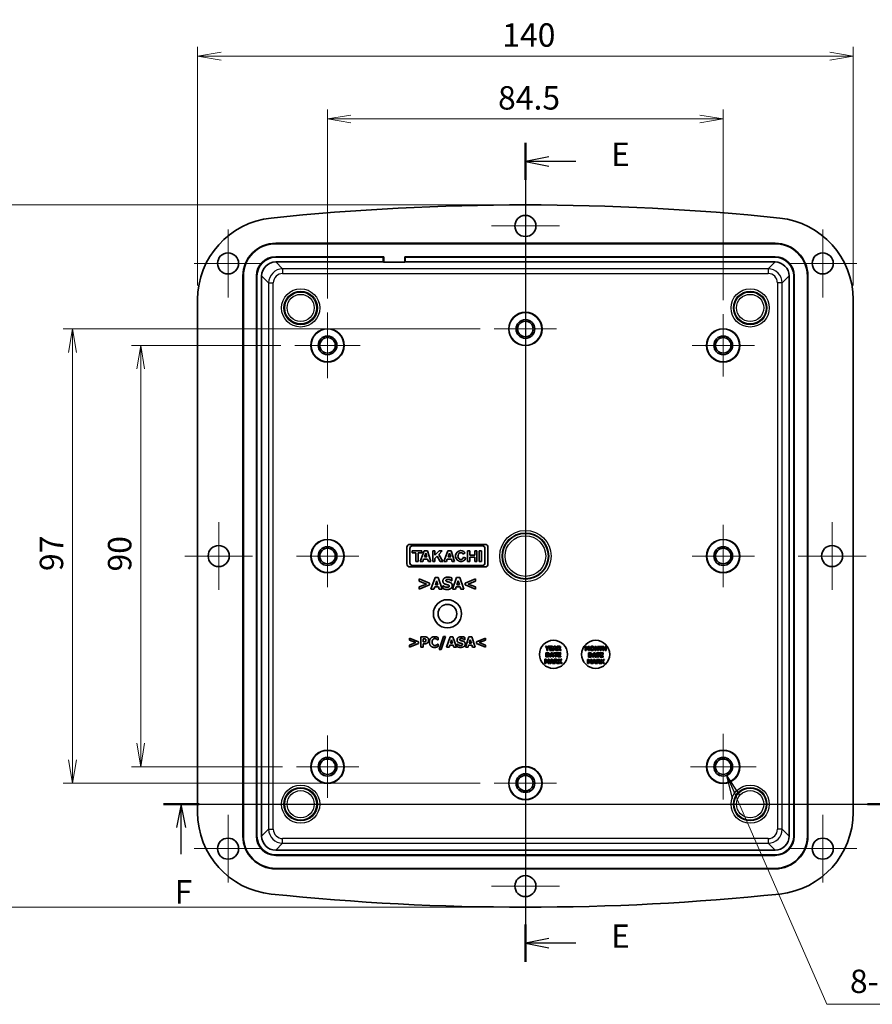
# Model space of a CAD drawing. Units: millimetres. Extents: x 22 to 2984, y 12 to 574.
# Drawn here: x 2345 to 2528, y 252 to 463 of the extents above; entities that cross this region are included whole.
import ezdxf

# ---------------------------------------------------------------- set-up
doc = ezdxf.new("R2010")
doc.units = ezdxf.units.MM
doc.header["$LTSCALE"] = 1.5
doc.layers.get('Defpoints').update_dxf_attribs({"lineweight": 25})
for name, color, linetype, lineweight in [('Center Mark (ISO)', 131, 'Continuous', 18), ('Dimension (ISO)', 7, 'Continuous', 18), ('Dimension (ISO) @ 1', 7, 'Continuous', 18), ('Section Line (ISO)', 7, 'Continuous', 25), ('Symbol (ISO) @ 1', 7, 'Continuous', 18), ('Visible (ISO)', 7, 'Continuous', 35), ('Visible Narrow (ISO)', 7, 'Continuous', 25)]:
    doc.layers.add(name, color=color, linetype=linetype, lineweight=lineweight)
doc.styles.add('Note Text (TK)', font='MS PGothic.ttf')
doc.dimstyles.new('Default - Method 1b (TK)', dxfattribs={"dimscale": 1.5, "dimtxt": 2.5, "dimasz": 2.5, "dimexe": 1, "dimexo": 1.5, "dimgap": 1, "dimtad": 1, "dimtoh": 1, "dimdsep": 46, "dimtxsty": 'Note Text (TK)', "dimblk": 'OPEN', "dimcen": 0.09, "dimdle": 5, "dimclrd": 100, "dimclre": 100, "dimclrt": 7, "dimadec": 1, "dimazin": 1, "dimtfac": 1, "dimtmove": 0, "dimatfit": 3, "dimldrblk": 'OPEN', "dimfxl": 1, "dimtolj": 1, "dimlwd": -1, "dimlwe": -1, "dimarcsym": 0})
doc.dimstyles.new('Default - Method 1b (TK)$7', dxfattribs={"dimscale": 1.5, "dimtxt": 2.5, "dimasz": 2.5, "dimexe": 1, "dimexo": 1.5, "dimgap": 1, "dimtad": 1, "dimtoh": 1, "dimdsep": 46, "dimtxsty": 'Note Text (TK)', "dimblk": 'OPEN', "dimcen": 0.09, "dimdle": 5, "dimclrd": 100, "dimclre": 100, "dimclrt": 7, "dimadec": 1, "dimazin": 1, "dimtfac": 1, "dimtmove": 0, "dimatfit": 3, "dimldrblk": 'OPEN', "dimfxl": 1, "dimtolj": 1, "dimlwd": -1, "dimlwe": -1, "dimarcsym": 0})

# ---------------------------------------------------------------- blocks, each defined once
blk = doc.blocks.new('2dTransSection4')
at = {"layer": 'Section Line (ISO)', "linetype": 'Continuous'}
for p, q in [((140.11, 220.14), (140.11, 132.69)), ((142.61, 218.66), (140.11, 218.16)), ((142.61, 218.16), (140.11, 218.16)), ((140.11, 218.16), (142.61, 217.66)), ((145.49, 218.16), (142.61, 218.16)), ((142.61, 135.18), (140.11, 134.68)), ((142.61, 134.68), (140.11, 134.68)), ((140.11, 134.68), (142.61, 134.18)), ((145.49, 134.68), (142.61, 134.68))]:
    blk.add_line(p, q, dxfattribs=at)
at = {"layer": 'Section Line (ISO)', "linetype": 'Continuous', "lineweight": 50}
for p, q in [((140.11, 220.14), (140.11, 216.18)), ((140.11, 136.66), (140.11, 132.69))]:
    blk.add_line(p, q, dxfattribs=at)
at = {"layer": 'Section Line (ISO)', "char_height": 2.5, "attachment_point": 7, "style": 'Note Text (TK)'}
for insert in [(149.26, 216.89), (149.26, 133.4)]:
    blk.add_mtext('E', dxfattribs=dict(at, insert=insert))
blk = doc.blocks.new('2dTransSection5')
at = {"layer": 'Section Line (ISO)', "linetype": 'Continuous'}
for p, q in [((101.48, 149.52), (180.42, 149.52)), ((103.37, 149.52), (102.87, 147.02)), ((103.37, 147.02), (103.37, 149.52)), ((103.87, 147.02), (103.37, 149.52)), ((178.53, 149.52), (178.03, 147.02)), ((178.53, 147.02), (178.53, 149.52)), ((179.03, 147.02), (178.53, 149.52)), ((103.37, 144.17), (103.37, 147.02)), ((178.53, 144.17), (178.53, 147.02))]:
    blk.add_line(p, q, dxfattribs=at)
at = {"layer": 'Section Line (ISO)', "linetype": 'Continuous', "lineweight": 50}
for p, q in [((101.48, 149.52), (105.26, 149.52)), ((176.64, 149.52), (180.42, 149.52))]:
    blk.add_line(p, q, dxfattribs=at)
at = {"layer": 'Section Line (ISO)', "char_height": 2.5, "attachment_point": 7, "style": 'Note Text (TK)'}
for insert in [(102.66, 138.13), (177.82, 138.13)]:
    blk.add_mtext('F', dxfattribs=dict(at, insert=insert))
blk = doc.blocks.new('_Open')
at = {"color": 0, "linetype": 'ByBlock', "lineweight": -2}
for p, q in [((-1, 0.167), (0, 0)), ((-1, -0.167), (0, 0)), ((0, 0), (-1, 0))]:
    blk.add_line(p, q, dxfattribs=at)
blk = doc.blocks.new('*D92')
at = {"layer": 'Defpoints', "color": 0}
for p in [(2495.72, 441.4), (2411.22, 400.04), (2495.72, 399.69)]:
    blk.add_point(p, dxfattribs=at)
at = {"layer": 'Dimension (ISO)', "color": 100}
for p, q in [((2411.22, 403.04), (2411.22, 443.4)), ((2495.72, 402.69), (2495.72, 443.4)), ((2416.22, 441.4), (2490.72, 441.4))]:
    blk.add_line(p, q, dxfattribs=at)
at = {"layer": 'Dimension (ISO)', "color": 100, "xscale": 5, "yscale": 5, "zscale": 5, "rotation": 180}
blk.add_blockref('_Open', (2411.22, 441.4), dxfattribs=at)
at = {"layer": 'Dimension (ISO)', "color": 100, "xscale": 5, "yscale": 5, "zscale": 5}
blk.add_blockref('_Open', (2495.72, 441.4), dxfattribs=at)
at = {"layer": 'Dimension (ISO)', "color": 7, "insert": (2447.63, 445.9), "char_height": 5, "attachment_point": 4, "style": 'Note Text (TK)'}
blk.add_mtext('\\A1;84.5', dxfattribs=at)
blk = doc.blocks.new('*D93')
at = {"layer": 'Defpoints', "color": 0}
for p in [(2523.47, 454.82), (2383.47, 402.82), (2523.47, 402.82)]:
    blk.add_point(p, dxfattribs=at)
at = {"layer": 'Dimension (ISO)', "color": 100}
for p, q in [((2383.47, 405.82), (2383.47, 456.82)), ((2523.47, 405.82), (2523.47, 456.82)), ((2388.47, 454.82), (2518.47, 454.82))]:
    blk.add_line(p, q, dxfattribs=at)
at = {"layer": 'Dimension (ISO)', "color": 100, "xscale": 5, "yscale": 5, "zscale": 5, "rotation": 180}
blk.add_blockref('_Open', (2383.47, 454.82), dxfattribs=at)
at = {"layer": 'Dimension (ISO)', "color": 100, "xscale": 5, "yscale": 5, "zscale": 5}
blk.add_blockref('_Open', (2523.47, 454.82), dxfattribs=at)
at = {"layer": 'Dimension (ISO)', "color": 7, "insert": (2448.53, 459.32), "char_height": 5, "attachment_point": 4, "style": 'Note Text (TK)'}
blk.add_mtext('\\A1;140', dxfattribs=at)
blk = doc.blocks.new('*D94')
at = {"layer": 'Defpoints', "color": 0}
for p in [(2404.22, 393.04), (2371.32, 303.04), (2404.57, 303.04)]:
    blk.add_point(p, dxfattribs=at)
at = {"layer": 'Dimension (ISO)', "color": 100}
for p, q in [((2401.22, 393.04), (2369.32, 393.04)), ((2371.32, 388.04), (2371.32, 308.04)), ((2401.57, 303.04), (2369.32, 303.04))]:
    blk.add_line(p, q, dxfattribs=at)
at = {"layer": 'Dimension (ISO)', "color": 100, "xscale": 5, "yscale": 5, "zscale": 5}
for p, rotation in [((2371.32, 393.04), 90), ((2371.32, 303.04), 270)]:
    blk.add_blockref('_Open', p, dxfattribs=dict(at, rotation=rotation))
at = {"layer": 'Dimension (ISO)', "color": 7, "insert": (2366.82, 344.73), "char_height": 5, "attachment_point": 4, "rotation": 90, "style": 'Note Text (TK)'}
blk.add_mtext('\\A1;90', dxfattribs=at)
blk = doc.blocks.new('*D95')
at = {"layer": 'Defpoints', "color": 0}
for p in [(2446.82, 396.54), (2356.76, 299.54), (2446.82, 299.54)]:
    blk.add_point(p, dxfattribs=at)
at = {"layer": 'Dimension (ISO)', "color": 100}
for p, q in [((2443.82, 396.54), (2354.76, 396.54)), ((2356.76, 391.54), (2356.76, 304.54)), ((2443.82, 299.54), (2354.76, 299.54))]:
    blk.add_line(p, q, dxfattribs=at)
at = {"layer": 'Dimension (ISO)', "color": 100, "xscale": 5, "yscale": 5, "zscale": 5}
for p, rotation in [((2356.76, 396.54), 90), ((2356.76, 299.54), 270)]:
    blk.add_blockref('_Open', p, dxfattribs=dict(at, rotation=rotation))
at = {"layer": 'Dimension (ISO)', "color": 7, "insert": (2352.26, 344.83), "char_height": 5, "attachment_point": 4, "rotation": 90, "style": 'Note Text (TK)'}
blk.add_mtext('\\A1;97', dxfattribs=at)
blk = doc.blocks.new('*D96')
at = {"layer": 'Defpoints', "color": 0}
for p in [(2453.47, 423.04), (2342.03, 273.04), (2453.47, 273.04)]:
    blk.add_point(p, dxfattribs=at)
at = {"layer": 'Dimension (ISO)', "color": 100}
for p, q in [((2450.47, 423.04), (2340.03, 423.04)), ((2342.03, 418.04), (2342.03, 278.04)), ((2450.47, 273.04), (2340.03, 273.04))]:
    blk.add_line(p, q, dxfattribs=at)
at = {"layer": 'Dimension (ISO)', "color": 100, "xscale": 5, "yscale": 5, "zscale": 5}
for p, rotation in [((2342.03, 423.04), 90), ((2342.03, 273.04), 270)]:
    blk.add_blockref('_Open', p, dxfattribs=dict(at, rotation=rotation))
at = {"layer": 'Dimension (ISO)', "color": 7, "insert": (2337.53, 343.09), "char_height": 5, "attachment_point": 4, "rotation": 90, "style": 'Note Text (TK)'}
blk.add_mtext('\\A1;150', dxfattribs=at)

msp = doc.modelspace()

# ---------------------------------------------------------------- linework, layer by layer
at = {"layer": 'Center Mark (ISO)', "linetype": 'Continuous'}
for p, q in [((2453.471, 425.787), (2453.471, 411.287)), ((2460.721, 418.537), (2446.221, 418.537)), ((2389.971, 417.787), (2389.971, 403.287)), ((2516.971, 417.787), (2516.971, 403.287)), ((2397.221, 410.537), (2382.721, 410.537)), ((2524.221, 410.537), (2509.721, 410.537)), ((2453.471, 403.187), (2453.471, 389.887)), ((2411.221, 400.037), (2411.221, 386.037)), ((2495.721, 399.687), (2495.721, 386.387)), ((2460.121, 396.537), (2446.821, 396.537)), ((2418.221, 393.037), (2404.221, 393.037)), ((2502.371, 393.037), (2489.071, 393.037)), ((2387.971, 355.287), (2387.971, 340.787)), ((2411.221, 354.687), (2411.221, 341.387)), ((2495.721, 354.687), (2495.721, 341.387)), ((2518.971, 355.287), (2518.971, 340.787)), ((2395.221, 348.037), (2380.721, 348.037)), ((2417.871, 348.037), (2404.571, 348.037)), ((2502.371, 348.037), (2489.071, 348.037)), ((2526.221, 348.037), (2511.721, 348.037)), ((2411.221, 309.687), (2411.221, 296.387)), ((2495.721, 310.037), (2495.721, 296.037)), ((2453.471, 306.187), (2453.471, 292.887)), ((2417.871, 303.037), (2404.571, 303.037)), ((2502.721, 303.037), (2488.721, 303.037)), ((2460.121, 299.537), (2446.821, 299.537)), ((2389.971, 292.787), (2389.971, 278.287)), ((2516.971, 292.787), (2516.971, 278.287)), ((2397.221, 285.537), (2382.721, 285.537)), ((2453.471, 284.787), (2453.471, 270.287)), ((2524.221, 285.537), (2509.721, 285.537)), ((2460.721, 277.537), (2446.221, 277.537))]:
    msp.add_line(p, q, dxfattribs=at)
at = {"layer": 'Visible (ISO)'}
for p, q in [((2400.15, 414.857), (2506.791, 414.857)), ((2506.791, 414.752), (2400.15, 414.752)), ((2400.148, 410.857), (2423.121, 410.857)), ((2423.225, 411.962), (2400.15, 411.962)), ((2423.121, 411.857), (2400.15, 411.857)), ((2423.121, 411.857), (2423.225, 411.962)), ((2423.121, 410.857), (2423.121, 411.857)), ((2423.225, 410.787), (2423.121, 410.857)), ((2423.225, 411.962), (2423.225, 410.787)), ((2427.716, 410.787), (2423.225, 410.787)), ((2427.716, 410.787), (2427.716, 411.962)), ((2506.791, 411.962), (2427.716, 411.962)), ((2427.716, 411.962), (2427.821, 411.857)), ((2427.821, 410.857), (2427.716, 410.787)), ((2427.821, 411.857), (2427.821, 410.857)), ((2506.791, 411.857), (2427.821, 411.857)), ((2427.821, 410.857), (2506.793, 410.857)), ((2393.15, 288.216), (2393.15, 407.857)), ((2393.255, 407.857), (2393.255, 288.216)), ((2396.045, 407.857), (2396.045, 288.216)), ((2396.15, 407.857), (2396.15, 288.216)), ((2397.15, 288.214), (2397.15, 407.859)), ((2509.791, 407.859), (2509.791, 288.214)), ((2510.791, 288.216), (2510.791, 407.857)), ((2510.896, 288.216), (2510.896, 407.857)), ((2513.686, 288.216), (2513.686, 407.857)), ((2513.791, 407.857), (2513.791, 288.216)), ((2383.471, 402.817), (2383.471, 293.256)), ((2523.471, 293.256), (2523.471, 402.817)), ((2428.167, 349.899), (2428.167, 346.352)), ((2444.833, 350.537), (2428.805, 350.537)), ((2428.805, 346.574), (2428.805, 349.676)), ((2429.299, 349.164), (2429.299, 348.719)), ((2431.366, 349.164), (2429.299, 349.164)), ((2429.347, 350.218), (2444.291, 350.218)), ((2431.837, 349.164), (2430.995, 346.901)), ((2431.366, 348.719), (2431.366, 349.164)), ((2432.561, 349.164), (2431.837, 349.164)), ((2433.299, 346.901), (2432.561, 349.164)), ((2433.674, 349.164), (2433.674, 346.901)), ((2434.152, 349.164), (2433.674, 349.164)), ((2435.06, 349.164), (2434.152, 348.203)), ((2434.152, 348.203), (2434.152, 349.164)), ((2434.983, 348.378), (2435.725, 349.164)), ((2435.725, 349.164), (2435.06, 349.164)), ((2436.905, 349.164), (2436.063, 346.901)), ((2437.628, 349.164), (2436.905, 349.164)), ((2438.367, 346.901), (2437.628, 349.164)), ((2441.596, 349.164), (2441.124, 349.164)), ((2441.124, 349.164), (2441.124, 346.901)), ((2441.596, 348.255), (2441.596, 349.164)), ((2442.649, 349.164), (2442.649, 348.255)), ((2443.12, 349.164), (2442.649, 349.164)), ((2443.12, 346.901), (2443.12, 349.164)), ((2443.625, 349.164), (2443.625, 346.901)), ((2444.1, 349.164), (2443.625, 349.164)), ((2444.1, 346.901), (2444.1, 349.164)), ((2444.833, 349.676), (2444.833, 346.574)), ((2445.471, 346.352), (2445.471, 349.899)), ((2429.299, 348.719), (2430.06, 348.719)), ((2430.06, 348.719), (2430.06, 346.901)), ((2430.594, 348.719), (2431.366, 348.719)), ((2430.594, 346.901), (2430.594, 348.719)), ((2431.541, 346.901), (2431.724, 347.391)), ((2431.724, 347.391), (2432.6, 347.391)), ((2431.897, 347.858), (2432.191, 348.647)), ((2432.448, 347.858), (2431.897, 347.858)), ((2432.191, 348.647), (2432.448, 347.858)), ((2432.6, 347.391), (2432.76, 346.901)), ((2434.152, 347.499), (2434.637, 348.013)), ((2434.152, 346.901), (2434.152, 347.499)), ((2434.637, 348.013), (2435.299, 346.901)), ((2435.862, 346.901), (2434.983, 348.378)), ((2436.609, 346.901), (2436.791, 347.391)), ((2436.791, 347.391), (2437.668, 347.391)), ((2436.965, 347.858), (2437.259, 348.647)), ((2437.516, 347.858), (2436.965, 347.858)), ((2437.259, 348.647), (2437.516, 347.858)), ((2437.668, 347.391), (2437.828, 346.901)), ((2440.217, 348.446), (2440.603, 348.754)), ((2440.76, 347.572), (2440.288, 347.777)), ((2442.649, 348.255), (2441.596, 348.255)), ((2441.596, 347.81), (2442.649, 347.81)), ((2441.596, 346.901), (2441.596, 347.81)), ((2442.649, 347.81), (2442.649, 346.901)), ((2428.805, 345.714), (2444.833, 345.714)), ((2444.291, 346.033), (2429.347, 346.033)), ((2430.06, 346.901), (2430.594, 346.901)), ((2430.995, 346.901), (2431.541, 346.901)), ((2432.76, 346.901), (2433.299, 346.901)), ((2433.674, 346.901), (2434.152, 346.901)), ((2435.299, 346.901), (2435.862, 346.901)), ((2436.063, 346.901), (2436.609, 346.901)), ((2437.828, 346.901), (2438.367, 346.901)), ((2441.124, 346.901), (2441.596, 346.901)), ((2442.649, 346.901), (2443.12, 346.901)), ((2443.625, 346.901), (2444.1, 346.901)), ((2430.822, 343.163), (2430.822, 342.691)), ((2433.012, 342.253), (2430.822, 343.163)), ((2434.169, 343.484), (2433.31, 340.944)), ((2434.865, 343.484), (2434.169, 343.484)), ((2435.723, 340.944), (2434.865, 343.484)), ((2437.761, 342.778), (2437.761, 343.358)), ((2438.773, 343.484), (2437.915, 340.944)), ((2439.469, 343.484), (2438.773, 343.484)), ((2440.327, 340.944), (2439.469, 343.484)), ((2442.816, 343.163), (2440.626, 342.253)), ((2442.816, 342.691), (2442.816, 343.163)), ((2430.822, 342.691), (2432.351, 342.065)), ((2432.351, 342.065), (2430.822, 341.44)), ((2430.822, 340.968), (2433.012, 341.878)), ((2430.822, 341.44), (2430.822, 340.968)), ((2433.012, 341.878), (2433.012, 342.253)), ((2433.31, 340.944), (2433.949, 340.944)), ((2433.949, 340.944), (2434.109, 341.462)), ((2434.109, 341.462), (2434.908, 341.462)), ((2434.247, 341.923), (2434.508, 342.763)), ((2434.768, 341.923), (2434.247, 341.923)), ((2434.508, 342.763), (2434.768, 341.923)), ((2434.908, 341.462), (2435.066, 340.944)), ((2435.066, 340.944), (2435.723, 340.944)), ((2435.838, 341.699), (2435.838, 341.094)), ((2435.896, 341.699), (2435.838, 341.699)), ((2437.705, 342.778), (2437.761, 342.778)), ((2437.915, 340.944), (2438.553, 340.944)), ((2438.553, 340.944), (2438.714, 341.462)), ((2438.714, 341.462), (2439.512, 341.462)), ((2438.852, 341.923), (2439.113, 342.763)), ((2439.372, 341.923), (2438.852, 341.923)), ((2439.113, 342.763), (2439.372, 341.923)), ((2439.512, 341.462), (2439.671, 340.944)), ((2439.671, 340.944), (2440.327, 340.944)), ((2440.626, 342.253), (2440.626, 341.878)), ((2440.626, 341.878), (2442.816, 340.968)), ((2441.285, 342.063), (2442.816, 342.691)), ((2442.816, 341.44), (2441.285, 342.063)), ((2442.816, 340.968), (2442.816, 341.44)), ((2428.711, 330.496), (2428.711, 330.085)), ((2430.617, 329.704), (2428.711, 330.496)), ((2431.115, 330.775), (2431.115, 328.565)), ((2431.973, 330.775), (2431.115, 330.775)), ((2431.67, 329.7), (2431.67, 330.363)), ((2431.67, 330.363), (2431.749, 330.363)), ((2434.813, 330.107), (2434.813, 330.634)), ((2435.965, 330.874), (2435.087, 328.085)), ((2435.513, 328.085), (2436.393, 330.874)), ((2436.393, 330.874), (2435.965, 330.874)), ((2437.403, 330.775), (2436.656, 328.565)), ((2438.008, 330.775), (2437.403, 330.775)), ((2438.755, 328.565), (2438.008, 330.775)), ((2440.528, 330.161), (2440.528, 330.666)), ((2441.409, 330.775), (2440.662, 328.565)), ((2442.014, 330.775), (2441.409, 330.775)), ((2442.761, 328.565), (2442.014, 330.775)), ((2444.926, 330.496), (2443.021, 329.704)), ((2444.926, 330.085), (2444.926, 330.496)), ((2428.711, 330.085), (2430.042, 329.541)), ((2430.042, 329.541), (2428.711, 328.997)), ((2428.711, 328.586), (2430.617, 329.378)), ((2428.711, 328.997), (2428.711, 328.586)), ((2430.617, 329.378), (2430.617, 329.704)), ((2431.115, 328.565), (2431.67, 328.565)), ((2431.709, 329.7), (2431.67, 329.7)), ((2431.67, 329.289), (2431.96, 329.289)), ((2431.67, 328.565), (2431.67, 329.289)), ((2434.758, 330.107), (2434.813, 330.107)), ((2434.813, 329.231), (2434.763, 329.231)), ((2434.813, 328.712), (2434.813, 329.231)), ((2435.087, 328.085), (2435.513, 328.085)), ((2436.656, 328.565), (2437.211, 328.565)), ((2437.211, 328.565), (2437.351, 329.016)), ((2437.351, 329.016), (2438.046, 329.016)), ((2437.471, 329.417), (2437.698, 330.148)), ((2437.924, 329.417), (2437.471, 329.417)), ((2437.698, 330.148), (2437.924, 329.417)), ((2438.046, 329.016), (2438.184, 328.565)), ((2438.184, 328.565), (2438.755, 328.565)), ((2438.855, 329.222), (2438.855, 328.696)), ((2438.905, 329.222), (2438.855, 329.222)), ((2440.48, 330.161), (2440.528, 330.161)), ((2440.662, 328.565), (2441.217, 328.565)), ((2441.217, 328.565), (2441.357, 329.016)), ((2441.357, 329.016), (2442.052, 329.016)), ((2441.477, 329.417), (2441.705, 330.148)), ((2441.93, 329.417), (2441.477, 329.417)), ((2441.705, 330.148), (2441.93, 329.417)), ((2442.052, 329.016), (2442.19, 328.565)), ((2442.19, 328.565), (2442.761, 328.565)), ((2443.021, 329.704), (2443.021, 329.378)), ((2443.021, 329.378), (2444.926, 328.586)), ((2443.594, 329.539), (2444.926, 330.085)), ((2444.926, 328.997), (2443.594, 329.539)), ((2444.926, 328.586), (2444.926, 328.997)), ((2457.998, 328.792), (2457.74, 328.792)), ((2457.74, 328.792), (2458.056, 328.257)), ((2458.173, 328.471), (2457.998, 328.792)), ((2458.056, 328.257), (2458.056, 327.892)), ((2458.343, 328.792), (2458.173, 328.471)), ((2458.282, 328.268), (2458.593, 328.792)), ((2458.282, 327.892), (2458.282, 328.268)), ((2458.593, 328.792), (2458.343, 328.792)), ((2458.675, 328.792), (2458.675, 327.892)), ((2459.283, 328.792), (2458.675, 328.792)), ((2458.899, 328.463), (2458.899, 328.621)), ((2458.899, 328.621), (2459.283, 328.621)), ((2459.253, 328.463), (2458.899, 328.463)), ((2458.899, 328.064), (2458.899, 328.291)), ((2458.899, 328.291), (2459.253, 328.291)), ((2459.253, 328.291), (2459.253, 328.463)), ((2459.283, 328.621), (2459.283, 328.792)), ((2459.643, 328.792), (2459.339, 327.892)), ((2459.89, 328.792), (2459.643, 328.792)), ((2459.671, 328.239), (2459.763, 328.537)), ((2459.855, 328.239), (2459.671, 328.239)), ((2459.763, 328.537), (2459.855, 328.239)), ((2460.194, 327.892), (2459.89, 328.792)), ((2460.645, 328.792), (2460.283, 328.792)), ((2460.283, 328.792), (2460.283, 327.892)), ((2460.508, 328.627), (2460.584, 328.627)), ((2460.508, 328.385), (2460.508, 328.627)), ((2460.573, 328.385), (2460.508, 328.385)), ((2460.508, 327.892), (2460.508, 328.223)), ((2460.508, 328.223), (2460.59, 328.223)), ((2460.59, 328.223), (2460.84, 327.892)), ((2461.115, 327.892), (2460.812, 328.275)), ((2466.488, 328.752), (2466.227, 328.752)), ((2466.227, 328.752), (2466.227, 327.852)), ((2466.44, 327.852), (2466.44, 328.448)), ((2466.44, 328.448), (2466.604, 328.063)), ((2466.688, 328.308), (2466.488, 328.752)), ((2466.886, 328.752), (2466.688, 328.308)), ((2466.758, 328.063), (2466.922, 328.448)), ((2467.146, 328.752), (2466.886, 328.752)), ((2466.922, 328.448), (2466.922, 327.852)), ((2467.146, 327.852), (2467.146, 328.752)), ((2468.563, 328.752), (2468.286, 328.752)), ((2468.286, 328.752), (2468.286, 327.852)), ((2468.493, 327.852), (2468.493, 328.479)), ((2468.493, 328.479), (2468.84, 327.852)), ((2468.851, 328.236), (2468.563, 328.752)), ((2469.057, 328.752), (2468.851, 328.752)), ((2468.851, 328.752), (2468.851, 328.236)), ((2469.057, 327.852), (2469.057, 328.752)), ((2469.905, 328.752), (2469.147, 328.752)), ((2469.147, 328.752), (2469.147, 328.58)), ((2469.147, 328.58), (2469.413, 328.58)), ((2469.413, 328.58), (2469.413, 327.852)), ((2469.639, 327.852), (2469.639, 328.58)), ((2469.639, 328.58), (2469.905, 328.58)), ((2469.905, 328.58), (2469.905, 328.752)), ((2470.224, 328.752), (2469.998, 328.752)), ((2469.998, 328.752), (2469.998, 327.852)), ((2470.224, 328.422), (2470.224, 328.752)), ((2470.531, 328.422), (2470.224, 328.422)), ((2470.224, 327.852), (2470.224, 328.251)), ((2470.224, 328.251), (2470.531, 328.251)), ((2470.757, 328.752), (2470.531, 328.752)), ((2470.531, 328.752), (2470.531, 328.422)), ((2470.531, 328.251), (2470.531, 327.852)), ((2470.757, 327.852), (2470.757, 328.752)), ((2457.917, 325.992), (2457.656, 325.992)), ((2457.656, 325.992), (2457.656, 325.092)), ((2458.14, 327.392), (2457.861, 327.392)), ((2457.861, 327.392), (2457.861, 326.492)), ((2457.861, 326.492), (2458.143, 326.492)), ((2458.117, 325.548), (2457.917, 325.992)), ((2458.056, 327.892), (2458.282, 327.892)), ((2458.087, 327.225), (2458.092, 327.225)), ((2458.087, 326.661), (2458.087, 327.225)), ((2458.092, 326.661), (2458.087, 326.661)), ((2458.315, 325.992), (2458.117, 325.548)), ((2458.575, 325.992), (2458.315, 325.992)), ((2458.575, 325.092), (2458.575, 325.992)), ((2458.969, 325.992), (2458.665, 325.092)), ((2458.675, 327.892), (2459.283, 327.892)), ((2459.006, 327.392), (2458.701, 326.492)), ((2458.701, 326.492), (2458.928, 326.492)), ((2459.283, 328.064), (2458.899, 328.064)), ((2458.928, 326.492), (2458.984, 326.676)), ((2459.216, 325.992), (2458.969, 325.992)), ((2458.984, 326.676), (2459.267, 326.676)), ((2459.252, 327.392), (2459.006, 327.392)), ((2459.033, 326.839), (2459.126, 327.137)), ((2459.218, 326.839), (2459.033, 326.839)), ((2459.126, 327.137), (2459.218, 326.839)), ((2459.52, 325.092), (2459.216, 325.992)), ((2459.556, 326.492), (2459.252, 327.392)), ((2459.267, 326.676), (2459.324, 326.492)), ((2459.283, 327.892), (2459.283, 328.064)), ((2459.324, 326.492), (2459.556, 326.492)), ((2459.339, 327.892), (2459.565, 327.892)), ((2460.311, 327.392), (2459.553, 327.392)), ((2459.553, 327.392), (2459.553, 327.221)), ((2459.553, 327.221), (2459.819, 327.221)), ((2459.565, 327.892), (2459.622, 328.076)), ((2459.971, 325.992), (2459.61, 325.992)), ((2459.61, 325.992), (2459.61, 325.092)), ((2459.622, 328.076), (2459.905, 328.076)), ((2459.819, 327.221), (2459.819, 326.492)), ((2459.819, 326.492), (2460.045, 326.492)), ((2459.905, 328.076), (2459.961, 327.892)), ((2459.961, 327.892), (2460.194, 327.892)), ((2460.045, 326.492), (2460.045, 327.221)), ((2460.045, 327.221), (2460.311, 327.221)), ((2460.283, 327.892), (2460.508, 327.892)), ((2460.311, 327.221), (2460.311, 327.392)), ((2460.404, 327.392), (2460.404, 326.492)), ((2461.012, 327.392), (2460.404, 327.392)), ((2460.404, 326.492), (2461.012, 326.492)), ((2460.734, 325.992), (2460.508, 325.992)), ((2460.508, 325.992), (2460.508, 325.092)), ((2460.628, 327.063), (2460.628, 327.221)), ((2460.628, 327.221), (2461.012, 327.221)), ((2460.982, 327.063), (2460.628, 327.063)), ((2460.628, 326.664), (2460.628, 326.891)), ((2460.628, 326.891), (2460.982, 326.891)), ((2461.012, 326.664), (2460.628, 326.664)), ((2461.023, 325.992), (2460.734, 325.59)), ((2460.734, 325.59), (2460.734, 325.992)), ((2460.84, 327.892), (2461.115, 327.892)), ((2460.962, 325.574), (2461.283, 325.992)), ((2460.982, 326.891), (2460.982, 327.063)), ((2461.012, 327.221), (2461.012, 327.392)), ((2461.012, 326.492), (2461.012, 326.664)), ((2461.283, 325.992), (2461.023, 325.992)), ((2466.227, 327.852), (2466.44, 327.852)), ((2466.604, 328.063), (2466.758, 328.063)), ((2466.922, 327.852), (2467.146, 327.852)), ((2467.212, 327.352), (2466.934, 327.352)), ((2466.934, 327.352), (2466.934, 326.452)), ((2466.934, 326.452), (2467.215, 326.452)), ((2467.16, 327.184), (2467.164, 327.184)), ((2467.16, 326.62), (2467.16, 327.184)), ((2467.164, 326.62), (2467.16, 326.62)), ((2468.078, 327.352), (2467.774, 326.452)), ((2467.774, 326.452), (2468, 326.452)), ((2468, 326.452), (2468.057, 326.636)), ((2468.057, 326.636), (2468.34, 326.636)), ((2468.325, 327.352), (2468.078, 327.352)), ((2468.106, 326.799), (2468.198, 327.096)), ((2468.29, 326.799), (2468.106, 326.799)), ((2468.198, 327.096), (2468.29, 326.799)), ((2468.286, 327.852), (2468.493, 327.852)), ((2468.629, 326.452), (2468.325, 327.352)), ((2468.34, 326.636), (2468.396, 326.452)), ((2468.396, 326.452), (2468.629, 326.452)), ((2469.384, 327.352), (2468.625, 327.352)), ((2468.625, 327.352), (2468.625, 327.18)), ((2468.625, 327.18), (2468.891, 327.18)), ((2468.84, 327.852), (2469.057, 327.852)), ((2468.891, 327.18), (2468.891, 326.452)), ((2468.891, 326.452), (2469.117, 326.452)), ((2469.117, 326.452), (2469.117, 327.18)), ((2469.117, 327.18), (2469.384, 327.18)), ((2469.384, 327.18), (2469.384, 327.352)), ((2469.413, 327.852), (2469.639, 327.852)), ((2469.476, 327.352), (2469.476, 326.452)), ((2470.084, 327.352), (2469.476, 327.352)), ((2469.476, 326.452), (2470.084, 326.452)), ((2469.701, 327.022), (2469.701, 327.18)), ((2469.701, 327.18), (2470.084, 327.18)), ((2470.055, 327.022), (2469.701, 327.022)), ((2469.701, 326.623), (2469.701, 326.851)), ((2469.701, 326.851), (2470.055, 326.851)), ((2470.084, 326.623), (2469.701, 326.623)), ((2469.998, 327.852), (2470.224, 327.852)), ((2470.055, 326.851), (2470.055, 327.022)), ((2470.084, 327.18), (2470.084, 327.352)), ((2470.084, 326.452), (2470.084, 326.623)), ((2470.531, 327.852), (2470.757, 327.852)), ((2457.656, 325.092), (2457.869, 325.092)), ((2457.869, 325.092), (2457.869, 325.689)), ((2457.869, 325.689), (2458.033, 325.304)), ((2458.033, 325.304), (2458.187, 325.304)), ((2458.187, 325.304), (2458.351, 325.689)), ((2458.351, 325.689), (2458.351, 325.092)), ((2458.351, 325.092), (2458.575, 325.092)), ((2458.665, 325.092), (2458.891, 325.092)), ((2458.891, 325.092), (2458.948, 325.276)), ((2458.948, 325.276), (2459.231, 325.276)), ((2458.997, 325.439), (2459.09, 325.737)), ((2459.181, 325.439), (2458.997, 325.439)), ((2459.09, 325.737), (2459.181, 325.439)), ((2459.231, 325.276), (2459.287, 325.092)), ((2459.287, 325.092), (2459.52, 325.092)), ((2459.61, 325.092), (2459.834, 325.092)), ((2459.834, 325.827), (2459.91, 325.827)), ((2459.834, 325.585), (2459.834, 325.827)), ((2459.899, 325.585), (2459.834, 325.585)), ((2459.834, 325.092), (2459.834, 325.423)), ((2459.834, 325.423), (2459.916, 325.423)), ((2459.916, 325.423), (2460.166, 325.092)), ((2460.441, 325.092), (2460.138, 325.475)), ((2460.166, 325.092), (2460.441, 325.092)), ((2460.508, 325.092), (2460.734, 325.092)), ((2460.734, 325.396), (2460.779, 325.458)), ((2460.734, 325.092), (2460.734, 325.396)), ((2460.779, 325.458), (2461.023, 325.092)), ((2461.296, 325.092), (2460.962, 325.574)), ((2461.023, 325.092), (2461.296, 325.092)), ((2466.989, 325.952), (2466.729, 325.952)), ((2466.729, 325.952), (2466.729, 325.052)), ((2466.729, 325.052), (2466.942, 325.052)), ((2466.942, 325.052), (2466.942, 325.648)), ((2466.942, 325.648), (2467.105, 325.263)), ((2467.189, 325.508), (2466.989, 325.952)), ((2467.105, 325.263), (2467.26, 325.263)), ((2467.387, 325.952), (2467.189, 325.508)), ((2467.26, 325.263), (2467.423, 325.648)), ((2467.648, 325.952), (2467.387, 325.952)), ((2467.423, 325.648), (2467.423, 325.052)), ((2467.423, 325.052), (2467.648, 325.052)), ((2467.648, 325.052), (2467.648, 325.952)), ((2468.042, 325.952), (2467.737, 325.052)), ((2467.737, 325.052), (2467.964, 325.052)), ((2467.964, 325.052), (2468.02, 325.236)), ((2468.02, 325.236), (2468.303, 325.236)), ((2468.288, 325.952), (2468.042, 325.952)), ((2468.069, 325.399), (2468.162, 325.696)), ((2468.254, 325.399), (2468.069, 325.399)), ((2468.162, 325.696), (2468.254, 325.399)), ((2468.592, 325.052), (2468.288, 325.952)), ((2468.303, 325.236), (2468.36, 325.052)), ((2468.36, 325.052), (2468.592, 325.052)), ((2469.044, 325.952), (2468.682, 325.952)), ((2468.682, 325.952), (2468.682, 325.052)), ((2468.682, 325.052), (2468.907, 325.052)), ((2468.907, 325.786), (2468.982, 325.786)), ((2468.907, 325.544), (2468.907, 325.786)), ((2468.971, 325.544), (2468.907, 325.544)), ((2468.907, 325.052), (2468.907, 325.382)), ((2468.907, 325.382), (2468.988, 325.382)), ((2468.988, 325.382), (2469.238, 325.052)), ((2469.513, 325.052), (2469.211, 325.435)), ((2469.238, 325.052), (2469.513, 325.052)), ((2469.807, 325.952), (2469.58, 325.952)), ((2469.58, 325.952), (2469.58, 325.052)), ((2469.58, 325.052), (2469.807, 325.052)), ((2470.095, 325.952), (2469.807, 325.55)), ((2469.807, 325.55), (2469.807, 325.952)), ((2469.807, 325.356), (2469.851, 325.417)), ((2469.807, 325.052), (2469.807, 325.356)), ((2469.851, 325.417), (2470.095, 325.052)), ((2470.035, 325.534), (2470.356, 325.952)), ((2470.369, 325.052), (2470.035, 325.534)), ((2470.356, 325.952), (2470.095, 325.952)), ((2470.095, 325.052), (2470.369, 325.052)), ((2506.793, 285.216), (2400.148, 285.216)), ((2400.15, 284.216), (2506.791, 284.216)), ((2400.15, 284.111), (2506.791, 284.111)), ((2400.15, 281.321), (2506.791, 281.321)), ((2506.791, 281.216), (2400.15, 281.216))]:
    msp.add_line(p, q, dxfattribs=at)
for centre, radius in [((2453.471, 418.537), 2.25), ((2389.971, 410.537), 2.25), ((2516.971, 410.537), 2.25), ((2453.471, 396.537), 3.557), ((2453.471, 396.537), 3.5), ((2453.471, 396.537), 2), ((2453.471, 396.537), 1.65), ((2411.221, 393.037), 3.557), ((2411.221, 393.037), 3.5), ((2495.721, 393.037), 3.557), ((2495.721, 393.037), 3.5), ((2411.221, 393.037), 2), ((2411.221, 393.037), 1.65), ((2495.721, 393.037), 2), ((2495.721, 393.037), 1.65), ((2411.221, 348.037), 3.557), ((2411.221, 348.037), 3.5), ((2495.721, 348.037), 3.557), ((2495.721, 348.037), 3.5), ((2387.971, 348.037), 2.25), ((2411.221, 348.037), 2), ((2411.221, 348.037), 1.65), ((2495.721, 348.037), 2), ((2495.721, 348.037), 1.65), ((2518.971, 348.037), 2.25), ((2436.819, 335.714), 3), ((2436.819, 335.714), 2), ((2459.471, 327.037), 3), ((2468.471, 327.037), 3), ((2411.221, 303.037), 3.557), ((2411.221, 303.037), 3.5), ((2411.221, 303.037), 2), ((2495.721, 303.037), 3.557), ((2495.721, 303.037), 3.5), ((2495.721, 303.037), 2), ((2411.221, 303.037), 1.65), ((2453.471, 299.537), 3.557), ((2453.471, 299.537), 3.5), ((2495.721, 303.037), 1.65), ((2453.471, 299.537), 2), ((2453.471, 299.537), 1.65), ((2389.971, 285.537), 2.25), ((2516.971, 285.537), 2.25), ((2453.471, 277.537), 2.25)]:
    msp.add_circle(centre, radius, dxfattribs=at)
for centre, radius, start, end in [((2453.471, -102.588), 525.625, 84.06956, 95.93044), ((2400.971, 402.817), 17.5, 95.93044, 180), ((2505.971, 402.817), 17.5, 0, 84.06956), ((2400.15, 407.857), 7, 90, 180), ((2400.15, 407.857), 6.895, 90, 180), ((2506.791, 407.857), 7, 0, 90), ((2506.791, 407.857), 6.895, 0, 90), ((2400.15, 407.857), 4.105, 90, 180), ((2400.15, 407.857), 4, 90, 180), ((2506.791, 407.857), 4.105, 0, 90), ((2506.791, 407.857), 4, 0, 90), ((2428.805, 349.899), 0.638, 90, 180), ((2429.347, 349.676), 0.542, 90, 180), ((2439.698, 348.032), 1.158, 38.55054, 336.58202), ((2444.291, 349.676), 0.542, 0, 90), ((2444.833, 349.899), 0.638, 0, 90), ((2428.805, 346.352), 0.638, 180, 270), ((2429.347, 346.574), 0.542, 180, 270), ((2444.291, 346.574), 0.542, 270, 0), ((2444.833, 346.352), 0.638, 270, 0), ((2400.971, 293.256), 17.5, 180, 264.06956), ((2505.971, 293.256), 17.5, 275.93044, 0), ((2400.15, 288.216), 7, 180, 270), ((2400.15, 288.216), 6.895, 180, 270), ((2400.15, 288.216), 4.105, 180, 270), ((2400.15, 288.216), 4, 180, 270), ((2506.791, 288.216), 4.105, 270, 0), ((2506.791, 288.216), 6.895, 270, 0), ((2506.791, 288.216), 4, 270, 0), ((2506.791, 288.216), 7, 270, 0), ((2453.471, 798.662), 525.625, 264.06956, 275.93044)]:
    msp.add_arc(centre, radius, start, end, dxfattribs=at)
for centre, major_axis, ratio, start_param, end_param in [((2400.152, 407.855), (-2.124, 2.124), 0.9987828, 5.4983961, 7.0679745), ((2506.789, 407.855), (2.124, 2.124), 0.9987828, 5.4983961, 7.0679745), ((2439.698, 348.032), (0, -0.727), 0.8673469, 2.1755708, 7.4946344), ((2400.152, 288.218), (-2.124, -2.124), 0.9987828, 5.4983961, 7.0679745), ((2506.789, 288.218), (2.124, -2.124), 0.9987828, 5.4983961, 7.0679745)]:
    msp.add_ellipse(centre, major_axis=major_axis, ratio=ratio, start_param=start_param, end_param=end_param, dxfattribs=at)
for points in [[(2436.908, 343.529), (2436.456, 343.529), (2435.853, 343.086), (2435.853, 342.73)], [(2436.505, 342.809), (2436.505, 342.874), (2436.591, 342.981), (2436.651, 343.008)], [(2436.841, 342.551), (2436.643, 342.597), (2436.505, 342.71), (2436.505, 342.809)], [(2436.651, 343.008), (2436.725, 343.041), (2436.857, 343.066), (2436.941, 343.066)], [(2437.761, 343.358), (2437.584, 343.436), (2437.135, 343.529), (2436.908, 343.529)], [(2436.941, 343.066), (2437.155, 343.066), (2437.563, 342.899), (2437.705, 342.778)], [(2435.838, 341.094), (2436.027, 341.012), (2436.468, 340.898), (2436.76, 340.898)], [(2435.853, 342.73), (2435.853, 342.467), (2436.108, 342.115), (2436.402, 342.012)], [(2436.762, 341.361), (2436.546, 341.361), (2436.087, 341.536), (2435.896, 341.699)], [(2436.402, 342.012), (2436.532, 341.967), (2436.826, 341.907), (2436.956, 341.872)], [(2436.76, 340.898), (2437.267, 340.898), (2437.861, 341.359), (2437.861, 341.738)], [(2437.05, 341.411), (2436.997, 341.386), (2436.818, 341.361), (2436.762, 341.361)], [(2437.341, 342.419), (2437.205, 342.467), (2436.968, 342.522), (2436.841, 342.551)], [(2436.956, 341.872), (2437.059, 341.845), (2437.209, 341.726), (2437.209, 341.629)], [(2437.209, 341.629), (2437.209, 341.545), (2437.116, 341.44), (2437.05, 341.411)], [(2437.861, 341.738), (2437.861, 342.002), (2437.604, 342.323), (2437.341, 342.419)], [(2431.749, 330.363), (2431.872, 330.363), (2432.016, 330.352), (2432.094, 330.318)], [(2432.553, 330.63), (2432.44, 330.705), (2432.163, 330.775), (2431.973, 330.775)], [(2432.094, 330.318), (2432.155, 330.293), (2432.245, 330.159), (2432.245, 330.064)], [(2432.814, 330.078), (2432.814, 330.27), (2432.678, 330.546), (2432.553, 330.63)], [(2434.066, 330.818), (2433.568, 330.818), (2432.983, 330.193), (2432.983, 329.668)], [(2433.556, 329.666), (2433.556, 329.862), (2433.662, 330.15), (2433.744, 330.234)], [(2433.744, 330.234), (2433.835, 330.329), (2434.034, 330.404), (2434.154, 330.404)], [(2434.505, 330.762), (2434.408, 330.788), (2434.197, 330.818), (2434.066, 330.818)], [(2434.154, 330.404), (2434.256, 330.404), (2434.441, 330.338), (2434.518, 330.29)], [(2434.813, 330.634), (2434.758, 330.662), (2434.58, 330.739), (2434.505, 330.762)], [(2434.518, 330.29), (2434.595, 330.243), (2434.716, 330.143), (2434.758, 330.107)], [(2439.786, 330.814), (2439.392, 330.814), (2438.868, 330.429), (2438.868, 330.12)], [(2439.435, 330.188), (2439.435, 330.245), (2439.511, 330.338), (2439.563, 330.361)], [(2439.727, 329.964), (2439.555, 330.003), (2439.435, 330.102), (2439.435, 330.188)], [(2439.563, 330.361), (2439.627, 330.39), (2439.742, 330.411), (2439.815, 330.411)], [(2440.528, 330.666), (2440.374, 330.734), (2439.983, 330.814), (2439.786, 330.814)], [(2439.815, 330.411), (2440.001, 330.411), (2440.356, 330.266), (2440.48, 330.161)], [(2431.978, 329.713), (2431.926, 329.704), (2431.786, 329.7), (2431.709, 329.7)], [(2431.96, 329.289), (2432.078, 329.289), (2432.27, 329.328), (2432.352, 329.362)], [(2432.148, 329.79), (2432.121, 329.763), (2432.023, 329.72), (2431.978, 329.713)], [(2432.245, 330.064), (2432.245, 329.964), (2432.206, 329.844), (2432.148, 329.79)], [(2432.352, 329.362), (2432.433, 329.396), (2432.569, 329.493), (2432.625, 329.552)], [(2432.625, 329.552), (2432.716, 329.645), (2432.814, 329.924), (2432.814, 330.078)], [(2432.983, 329.668), (2432.983, 329.124), (2433.567, 328.522), (2434.064, 328.522)], [(2433.755, 329.093), (2433.665, 329.179), (2433.556, 329.46), (2433.556, 329.666)], [(2434.158, 328.936), (2434.052, 328.936), (2433.841, 329.009), (2433.755, 329.093)], [(2434.064, 328.522), (2434.222, 328.522), (2434.403, 328.554), (2434.507, 328.586)], [(2434.534, 329.054), (2434.466, 329.009), (2434.267, 328.936), (2434.158, 328.936)], [(2434.507, 328.586), (2434.593, 328.612), (2434.752, 328.683), (2434.813, 328.712)], [(2434.763, 329.231), (2434.722, 329.194), (2434.609, 329.099), (2434.534, 329.054)], [(2438.855, 328.696), (2439.02, 328.624), (2439.403, 328.526), (2439.658, 328.526)], [(2438.868, 330.12), (2438.868, 329.89), (2439.09, 329.584), (2439.346, 329.494)], [(2439.659, 328.929), (2439.471, 328.929), (2439.072, 329.081), (2438.905, 329.222)], [(2439.346, 329.494), (2439.459, 329.455), (2439.715, 329.403), (2439.828, 329.373)], [(2439.658, 328.526), (2440.098, 328.526), (2440.616, 328.927), (2440.616, 329.256)], [(2439.91, 328.972), (2439.863, 328.95), (2439.708, 328.929), (2439.659, 328.929)], [(2440.163, 329.849), (2440.044, 329.89), (2439.838, 329.939), (2439.727, 329.964)], [(2439.828, 329.373), (2439.917, 329.349), (2440.048, 329.246), (2440.048, 329.161)], [(2440.048, 329.161), (2440.048, 329.088), (2439.967, 328.997), (2439.91, 328.972)], [(2440.616, 329.256), (2440.616, 329.486), (2440.392, 329.765), (2440.163, 329.849)], [(2460.709, 328.415), (2460.686, 328.396), (2460.62, 328.385), (2460.573, 328.385)], [(2460.584, 328.627), (2460.623, 328.627), (2460.674, 328.622), (2460.695, 328.613)], [(2460.879, 328.744), (2460.831, 328.773), (2460.72, 328.792), (2460.645, 328.792)], [(2460.695, 328.613), (2460.725, 328.6), (2460.752, 328.551), (2460.752, 328.517)], [(2460.752, 328.517), (2460.752, 328.479), (2460.731, 328.432), (2460.709, 328.415)], [(2460.812, 328.275), (2460.89, 328.313), (2460.984, 328.442), (2460.984, 328.545)], [(2460.984, 328.545), (2460.984, 328.618), (2460.927, 328.714), (2460.879, 328.744)], [(2467.716, 328.771), (2467.512, 328.771), (2467.281, 328.518), (2467.281, 328.302)], [(2467.281, 328.302), (2467.281, 328.086), (2467.512, 327.833), (2467.716, 327.833)], [(2467.514, 328.302), (2467.514, 328.382), (2467.548, 328.498), (2467.576, 328.533)], [(2467.575, 328.072), (2467.547, 328.109), (2467.514, 328.219), (2467.514, 328.302)], [(2467.576, 328.533), (2467.607, 328.571), (2467.675, 328.601), (2467.717, 328.601)], [(2468.152, 328.302), (2468.152, 328.52), (2467.919, 328.771), (2467.716, 328.771)], [(2467.716, 327.833), (2467.919, 327.833), (2468.152, 328.083), (2468.152, 328.302)], [(2467.717, 328.601), (2467.756, 328.601), (2467.829, 328.569), (2467.857, 328.531)], [(2467.857, 328.531), (2467.886, 328.496), (2467.919, 328.383), (2467.919, 328.302)], [(2467.919, 328.302), (2467.919, 328.217), (2467.887, 328.113), (2467.858, 328.073)], [(2458.092, 327.225), (2458.162, 327.225), (2458.262, 327.219), (2458.308, 327.195)], [(2458.319, 326.696), (2458.272, 326.666), (2458.168, 326.661), (2458.092, 326.661)], [(2458.473, 327.322), (2458.4, 327.368), (2458.235, 327.392), (2458.14, 327.392)], [(2458.143, 326.492), (2458.235, 326.492), (2458.4, 326.519), (2458.47, 326.564)], [(2458.308, 327.195), (2458.371, 327.159), (2458.432, 327.032), (2458.432, 326.943)], [(2458.432, 326.943), (2458.432, 326.854), (2458.375, 326.731), (2458.319, 326.696)], [(2458.47, 326.564), (2458.554, 326.617), (2458.664, 326.815), (2458.664, 326.942)], [(2458.664, 326.942), (2458.664, 327.072), (2458.561, 327.265), (2458.473, 327.322)], [(2460.205, 325.944), (2460.157, 325.973), (2460.046, 325.992), (2459.971, 325.992)], [(2467.164, 327.184), (2467.234, 327.184), (2467.335, 327.179), (2467.381, 327.154)], [(2467.392, 326.655), (2467.344, 326.625), (2467.24, 326.62), (2467.164, 326.62)], [(2467.546, 327.281), (2467.473, 327.328), (2467.307, 327.352), (2467.212, 327.352)], [(2467.215, 326.452), (2467.308, 326.452), (2467.473, 326.478), (2467.543, 326.523)], [(2467.381, 327.154), (2467.444, 327.118), (2467.505, 326.991), (2467.505, 326.902)], [(2467.505, 326.902), (2467.505, 326.813), (2467.447, 326.69), (2467.392, 326.655)], [(2467.543, 326.523), (2467.627, 326.576), (2467.737, 326.775), (2467.737, 326.901)], [(2467.737, 326.901), (2467.737, 327.032), (2467.634, 327.224), (2467.546, 327.281)], [(2467.717, 328.003), (2467.677, 328.003), (2467.604, 328.035), (2467.575, 328.072)], [(2467.858, 328.073), (2467.831, 328.037), (2467.757, 328.003), (2467.717, 328.003)], [(2460.035, 325.615), (2460.012, 325.596), (2459.946, 325.585), (2459.899, 325.585)], [(2459.91, 325.827), (2459.949, 325.827), (2460, 325.822), (2460.022, 325.813)], [(2460.022, 325.813), (2460.051, 325.8), (2460.078, 325.751), (2460.078, 325.717)], [(2460.078, 325.717), (2460.078, 325.679), (2460.057, 325.632), (2460.035, 325.615)], [(2460.138, 325.475), (2460.216, 325.513), (2460.31, 325.642), (2460.31, 325.745)], [(2460.31, 325.745), (2460.31, 325.818), (2460.253, 325.914), (2460.205, 325.944)], [(2469.107, 325.574), (2469.085, 325.556), (2469.018, 325.544), (2468.971, 325.544)], [(2468.982, 325.786), (2469.021, 325.786), (2469.073, 325.781), (2469.094, 325.772)], [(2469.277, 325.904), (2469.23, 325.933), (2469.119, 325.952), (2469.044, 325.952)], [(2469.094, 325.772), (2469.124, 325.759), (2469.15, 325.71), (2469.15, 325.676)], [(2469.15, 325.676), (2469.15, 325.638), (2469.129, 325.591), (2469.107, 325.574)], [(2469.211, 325.435), (2469.289, 325.473), (2469.382, 325.602), (2469.382, 325.705)], [(2469.382, 325.705), (2469.382, 325.777), (2469.325, 325.873), (2469.277, 325.904)]]:
    msp.add_open_spline(points, degree=2, dxfattribs=at)
at = {"layer": 'Visible Narrow (ISO)'}
for p, q in [((2400.15, 414.857), (2400.15, 414.752)), ((2506.791, 414.857), (2506.791, 414.752)), ((2401.634, 409.372), (2400.148, 410.857)), ((2400.15, 411.857), (2400.15, 411.962)), ((2506.793, 410.857), (2505.308, 409.372)), ((2506.791, 411.857), (2506.791, 411.962)), ((2505.308, 409.372), (2401.634, 409.372)), ((2401.634, 409.372), (2401.634, 408.372)), ((2401.634, 408.372), (2505.308, 408.372)), ((2505.308, 409.372), (2505.308, 408.372)), ((2393.15, 407.857), (2393.255, 407.857)), ((2396.15, 407.857), (2396.045, 407.857)), ((2397.15, 407.859), (2398.636, 406.374)), ((2398.636, 406.374), (2399.635, 406.374)), ((2398.636, 406.374), (2398.636, 289.7)), ((2399.635, 289.7), (2399.635, 406.374)), ((2507.306, 406.374), (2507.306, 289.7)), ((2508.306, 406.374), (2507.306, 406.374)), ((2508.306, 406.374), (2509.791, 407.859)), ((2508.306, 289.7), (2508.306, 406.374)), ((2510.791, 407.857), (2510.896, 407.857)), ((2513.791, 407.857), (2513.686, 407.857)), ((2393.15, 288.216), (2393.255, 288.216)), ((2396.15, 288.216), (2396.045, 288.216)), ((2398.636, 289.7), (2397.15, 288.214)), ((2398.636, 289.7), (2399.635, 289.7)), ((2508.306, 289.7), (2507.306, 289.7)), ((2509.791, 288.214), (2508.306, 289.7)), ((2510.791, 288.216), (2510.896, 288.216)), ((2513.791, 288.216), (2513.686, 288.216)), ((2400.148, 285.216), (2401.634, 286.702)), ((2505.308, 287.701), (2401.634, 287.701)), ((2401.634, 286.702), (2401.634, 287.701)), ((2401.634, 286.702), (2505.308, 286.702)), ((2505.308, 287.701), (2505.308, 286.702)), ((2505.308, 286.702), (2506.793, 285.216)), ((2400.15, 284.216), (2400.15, 284.111)), ((2506.791, 284.216), (2506.791, 284.111)), ((2400.15, 281.216), (2400.15, 281.321)), ((2506.791, 281.216), (2506.791, 281.321))]:
    msp.add_line(p, q, dxfattribs=at)
for centre, radius in [((2405.471, 401.037), 4.083), ((2405.471, 401.037), 3.583), ((2405.471, 401.037), 3.397), ((2405.471, 401.037), 2.897), ((2501.471, 401.037), 4.083), ((2501.471, 401.037), 3.583), ((2501.471, 401.037), 3.397), ((2501.471, 401.037), 2.897), ((2453.471, 348.037), 5.483), ((2453.471, 348.037), 4.983), ((2453.471, 348.037), 4.842), ((2453.471, 348.037), 4.343), ((2405.471, 295.037), 4.083), ((2501.471, 295.037), 4.083), ((2405.471, 295.037), 3.583), ((2405.471, 295.037), 3.397), ((2405.471, 295.037), 2.897), ((2501.471, 295.037), 3.583), ((2501.471, 295.037), 3.397), ((2501.471, 295.037), 2.897)]:
    msp.add_circle(centre, radius, dxfattribs=at)
for centre, major_axis, ratio in [((2401.636, 406.371), (-2.122, 2.122), 0.9995934), ((2401.636, 406.371), (-1.416, 1.416), 0.9987828), ((2505.305, 406.371), (2.122, 2.122), 0.9995934), ((2505.305, 406.371), (1.416, 1.416), 0.9987828), ((2401.636, 289.702), (-2.122, -2.122), 0.9995934), ((2401.636, 289.702), (-1.416, -1.416), 0.9987828), ((2505.305, 289.702), (1.416, -1.416), 0.9987828), ((2505.305, 289.702), (2.122, -2.122), 0.9995934)]:
    msp.add_ellipse(centre, major_axis=major_axis, ratio=ratio, start_param=5.4983961, end_param=7.0679745, dxfattribs=at)

# ---------------------------------------------------------------- block references
at = {"layer": 'Section Line (ISO)', "xscale": 2, "yscale": 2, "zscale": 2}
for name in ['2dTransSection4', '2dTransSection5']:
    msp.add_blockref(name, (2173.25, -4), dxfattribs=at)

# ---------------------------------------------------------------- texts
at = {"layer": 'Symbol (ISO) @ 1', "color": 7, "insert": (2522.778, 254.701), "char_height": 5, "width": 68.09942, "attachment_point": 7, "line_spacing_factor": 1.5, "style": 'Note Text (TK)'}
msp.add_mtext('\\fＭＳ Ｐゴシック|b0|i0;8-M4用基板取付ボス', dxfattribs=at)

# ---------------------------------------------------------------- dimensions: what is measured, and where the dimension line sits
at = {"layer": 'Dimension (ISO) @ 1', "color": 100}
for base, p1, p2, angle, picture, middle in [((2523.471, 454.817), (2383.471, 402.817), (2523.471, 402.817), 180, '*D93', (2453.471, 454.817)), ((2495.721, 441.401), (2411.221, 400.037), (2495.721, 399.687), 180, '*D92', (2453.471, 441.401)), ((2342.027, 273.037), (2453.471, 423.037), (2453.471, 273.037), 90, '*D96', (2342.027, 348.037)), ((2356.758, 299.537), (2446.821, 396.537), (2446.821, 299.537), 90, '*D95', (2356.758, 348.037)), ((2371.318, 303.037), (2404.221, 393.037), (2404.571, 303.037), 90, '*D94', (2371.318, 348.037))]:
    dim = msp.add_linear_dim(base=base, p1=p1, p2=p2, angle=angle, dimstyle='Default - Method 1b (TK)', override={"dimscale": 1, "dimtxt": 5, "dimasz": 5, "dimexe": 2, "dimexo": 3, "dimgap": 2, "dimtoh": 0, "dimdec": 2, "dimcen": 0.18, "dimtol": 0, "dimlim": 0, "dimtp": 0, "dimtm": 0, "dimtdec": 2, "dimtix": 0, "dimtofl": 0, "dimtmove": 0, "dimatfit": 1}, dxfattribs=at)
    dim.commit()
    dim.dimension.update_dxf_attribs({"geometry": picture, "text_midpoint": middle, "dimtype": 160})

# ---------------------------------------------------------------- leaders
at = {"layer": 'Symbol (ISO) @ 1', "color": 100, "annotation_type": 0, "has_hookline": 1, "hookline_direction": 0, "text_width": 65.483}
msp.add_leader([(2496.491, 301.191), (2517.865, 252.293), (2522.865, 252.293)], dimstyle='Default - Method 1b (TK)$7', override={"dimscale": 1, "dimtxt": 5, "dimasz": 5, "dimgap": 0, "dimtad": 1}, dxfattribs=at)

doc.saveas('drawing.dxf')
